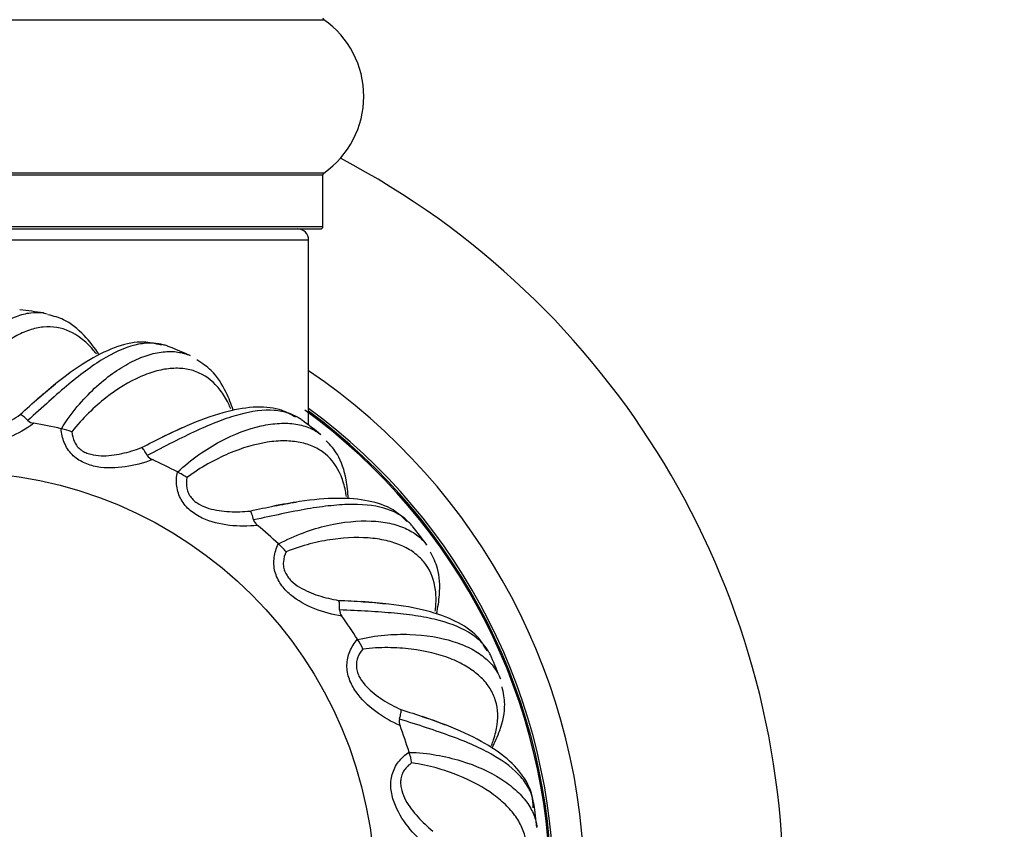
# Model space of a CAD drawing. Units: millimetres. Extents: x 0 to 1507, y 0 to 3643.
# Drawn here: x 1102 to 1146, y 1871 to 1907 of the extents above; entities that cross this region are included whole.
import ezdxf
from ezdxf import colors
from ezdxf.entities.mleader import LeaderData, LeaderLine
from ezdxf.math import Vec2, Vec3

# ---------------------------------------------------------------- set-up
doc = ezdxf.new("R2010")
doc.units = ezdxf.units.MM
doc.layers.add('DV1_Défaut', color=7, linetype='Continuous')
doc.layers.add('Défaut', color=7, linetype='Continuous')

# ---------------------------------------------------------------- blocks, each defined once
blk = doc.blocks.new('_DOT')
at = {"color": 0}
blk.add_line((0, 0), (-1, 0), dxfattribs=at)
at = {"color": 0, "const_width": 0.333}
blk.add_lwpolyline([(-0.1665, 0, 1), (0.1665, 0, 1)], format="xyb", close=True, dxfattribs=at)
blk = doc.blocks.new('SE')
at = {"layer": 'DV1_Défaut', "color": 7, "linetype": 'Continuous'}
for p, q in [((1082.177, 1907.37), (1115.562, 1907.37)), ((1115.562, 1900.429), (1082.177, 1900.429)), ((1082.22, 1900.347), (1115.52, 1900.347)), ((1115.52, 1898), (1115.52, 1900.347)), ((1115.52, 1898), (1082.22, 1898)), ((1082.32, 1897.9), (1115.42, 1897.9)), ((1082.87, 1897.4), (1114.87, 1897.4)), ((1114.87, 1889.024), (1114.87, 1897.4)), ((1103.667, 1888.858), (1103.681, 1888.855)), ((1108.928, 1886.902), (1108.94, 1886.895)), ((1113.504, 1883.651), (1113.514, 1883.642)), ((1117.082, 1879.327), (1117.089, 1879.315)), ((1119.418, 1874.224), (1119.423, 1874.21))]:
    blk.add_line(p, q, dxfattribs=at)
blk.add_circle((1098.87, 1867.9), 19, dxfattribs=at)
for centre, radius, start, end in [((1115.62, 1907.452), 0.1, 180, 235.0179), ((1113.134, 1903.9), 4.236, 304.9821, 55.0179), ((1098.87, 1867.9), 37.5, 0, 62.2847), ((1115.62, 1900.347), 0.1, 124.9821, 180), ((1114.37, 1897.4), 0.5, 0, 90), ((1115.42, 1898), 0.1, 270, 0), ((1098.87, 1867.9), 26.5, 81.3266, 83.655), ((1098.87, 1867.9), 26.5, 66.3245, 68.6494), ((1098.87, 1867.9), 28.5, 0, 55.8471), ((1098.87, 1867.9), 26.942, 0, 54.0026), ((1098.87, 1867.9), 27.1, 0, 53.8142), ((1098.87, 1867.9), 27, 0, 53.6588), ((1102.481, 1889.578), 0.478, 226.9589, 263.778), ((1098.87, 1867.9), 26.5, 51.3218, 53.6424), ((1098.87, 1867.9), 21.5, 77.1055, 80.47), ((1103.119, 1885.979), 2.93, 69.3436, 78.947), ((1107.969, 1887.905), 0.478, 211.9589, 248.778), ((1098.87, 1867.9), 21.5, 62.1055, 65.47), ((1107.654, 1884.263), 2.93, 54.3436, 63.947), ((1112.836, 1884.868), 0.478, 196.9589, 233.778), ((1098.87, 1867.9), 21.5, 47.1055, 50.47), ((1098.87, 1867.9), 26.5, 36.3185, 38.6338), ((1111.59, 1881.432), 2.93, 39.3436, 48.947), ((1116.752, 1880.675), 0.478, 181.9589, 218.778), ((1098.87, 1867.9), 21.5, 32.1055, 35.47), ((1114.659, 1877.679), 2.93, 24.3436, 33.947), ((1098.87, 1867.9), 26.5, 21.3142, 23.6234), ((1119.449, 1875.611), 0.478, 166.9589, 203.778), ((1098.87, 1867.9), 21.5, 17.1055, 20.47), ((1116.652, 1873.259), 2.93, 9.3436, 18.947), ((1098.87, 1867.9), 26.5, 6.3088, 8.6111)]:
    blk.add_arc(centre, radius, start, end, dxfattribs=at)
for points, knots in [([(1098.093, 1889.386), (1098.212, 1889.798), (1098.361, 1890.181), (1098.692, 1890.899), (1098.875, 1891.235), (1099.459, 1892.168), (1099.881, 1892.678), (1100.539, 1893.284), (1100.761, 1893.457), (1101.202, 1893.743), (1101.421, 1893.857), (1101.858, 1894.026), (1102.077, 1894.081), (1102.487, 1894.128), (1102.679, 1894.125), (1102.866, 1894.097)], [0, 0, 0, 0, 0.126268, 0.126268, 0.252536, 0.252536, 0.505072, 0.505072, 0.631341, 0.631341, 0.757609, 0.757609, 0.883877, 0.883877, 1, 1, 1, 1]), ([(1102.866, 1894.097), (1102.883, 1894.094), (1102.899, 1894.091), (1102.953, 1894.082), (1102.992, 1894.074), (1103.03, 1894.065)], [0, 0, 0, 0, 0.298045, 0.298045, 1, 1, 1, 1]), ([(1105.392, 1892.197), (1105.181, 1892.525), (1104.696, 1893.155), (1103.902, 1893.809), (1103.334, 1893.952), (1103.068, 1894.014)], [0, 0, 0, 0, 0.343035, 0.739364, 1, 1, 1, 1]), ([(1105.264, 1892.247), (1105.209, 1892.317), (1105.153, 1892.385), (1104.935, 1892.635), (1104.765, 1892.797), (1104.236, 1893.207), (1103.864, 1893.375), (1103.271, 1893.473), (1103.067, 1893.479), (1102.65, 1893.439), (1102.44, 1893.393), (1102.015, 1893.25), (1101.801, 1893.153), (1101.369, 1892.907), (1101.151, 1892.758), (1100.5, 1892.237), (1100.078, 1891.798), (1099.476, 1890.997), (1099.28, 1890.705), (1098.91, 1890.075), (1098.737, 1889.739), (1098.584, 1889.379)], [0, 0, 0, 0, 0.030875, 0.030875, 0.118978, 0.118978, 0.295182, 0.295182, 0.383284, 0.383284, 0.471387, 0.471387, 0.559489, 0.559489, 0.647591, 0.647591, 0.823796, 0.823796, 0.911898, 0.911898, 1, 1, 1, 1]), ([(1108.281, 1892.659), (1108.142, 1892.696), (1107.998, 1892.719), (1107.634, 1892.74), (1107.407, 1892.724), (1106.71, 1892.589), (1106.218, 1892.387), (1105.421, 1891.924), (1105.148, 1891.744), (1104.593, 1891.342), (1104.309, 1891.12), (1103.726, 1890.636), (1103.425, 1890.374), (1102.803, 1889.819), (1102.485, 1889.528), (1102.155, 1889.229)], [0, 0, 0, 0, 0.0904148, 0.0904148, 0.2203556, 0.2203556, 0.480237, 0.480237, 0.6101778, 0.6101778, 0.7401185, 0.7401185, 0.8700593, 0.8700593, 1, 1, 1, 1]), ([(1108.204, 1892.638), (1107.912, 1892.712), (1107.322, 1892.853), (1106.2, 1892.617), (1104.948, 1892.02), (1103.721, 1891.157), (1102.945, 1890.497), (1102.593, 1890.194)], [0, 0, 0, 0, 0.157032, 0.371652, 0.600529, 0.845556, 1, 1, 1, 1]), ([(1103.681, 1888.855), (1103.902, 1889.223), (1104.145, 1889.554), (1104.651, 1890.162), (1104.915, 1890.438), (1105.72, 1891.189), (1106.26, 1891.572), (1107.052, 1891.987), (1107.311, 1892.097), (1107.811, 1892.259), (1108.052, 1892.312), (1108.518, 1892.362), (1108.744, 1892.359), (1109.152, 1892.298), (1109.337, 1892.246), (1109.51, 1892.17)], [0, 0, 0, 0, 0.1262749, 0.1262749, 0.2525497, 0.2525497, 0.5050995, 0.5050995, 0.6313744, 0.6313744, 0.7576492, 0.7576492, 0.8839241, 0.8839241, 1, 1, 1, 1]), ([(1108.507, 1892.585), (1108.492, 1892.591), (1108.476, 1892.597), (1108.401, 1892.624), (1108.342, 1892.643), (1108.281, 1892.659)], [0, 0, 0, 0, 0.21034, 0.21034, 1, 1, 1, 1]), ([(1111.454, 1889.696), (1111.363, 1889.978), (1111.1, 1890.651), (1110.571, 1891.481), (1110.063, 1891.813), (1109.813, 1891.97)], [0, 0, 0, 0, 0.277064, 0.701891, 1, 1, 1, 1]), ([(1111.348, 1889.762), (1111.313, 1889.845), (1111.277, 1889.924), (1111.13, 1890.222), (1111.008, 1890.423), (1110.603, 1890.956), (1110.287, 1891.214), (1109.74, 1891.462), (1109.544, 1891.522), (1109.132, 1891.591), (1108.916, 1891.6), (1108.469, 1891.572), (1108.237, 1891.534), (1107.757, 1891.408), (1107.507, 1891.321), (1106.743, 1890.985), (1106.222, 1890.671), (1105.433, 1890.053), (1105.168, 1889.821), (1104.648, 1889.309), (1104.394, 1889.029), (1104.153, 1888.721)], [0, 0, 0, 0, 0.030875, 0.030875, 0.118978, 0.118978, 0.295182, 0.295182, 0.383284, 0.383284, 0.471387, 0.471387, 0.559489, 0.559489, 0.647591, 0.647591, 0.823796, 0.823796, 0.911898, 0.911898, 1, 1, 1, 1]), ([(1114.368, 1889.379), (1114.244, 1889.451), (1114.111, 1889.51), (1113.765, 1889.626), (1113.541, 1889.668), (1112.833, 1889.718), (1112.305, 1889.651), (1111.416, 1889.41), (1111.106, 1889.306), (1110.465, 1889.062), (1110.134, 1888.921), (1109.445, 1888.604), (1109.086, 1888.429), (1108.342, 1888.054), (1107.96, 1887.855), (1107.563, 1887.652)], [0, 0, 0, 0, 0.090415, 0.090415, 0.220356, 0.220356, 0.480237, 0.480237, 0.610178, 0.610178, 0.740119, 0.740119, 0.870059, 0.870059, 1, 1, 1, 1]), ([(1114.288, 1889.379), (1114.026, 1889.527), (1113.492, 1889.815), (1112.348, 1889.877), (1110.984, 1889.625), (1109.575, 1889.109), (1108.655, 1888.673), (1108.236, 1888.471)], [0, 0, 0, 0, 0.157032, 0.371652, 0.600529, 0.845556, 1, 1, 1, 1]), ([(1102.429, 1889.103), (1102.083, 1888.85), (1101.717, 1888.638), (1100.94, 1888.302), (1100.523, 1888.177), (1099.882, 1888.124), (1099.666, 1888.13), (1099.249, 1888.205), (1099.041, 1888.278), (1098.673, 1888.497), (1098.51, 1888.645), (1098.25, 1888.986), (1098.151, 1889.181), (1098.08, 1889.385)], [0, 0, 0, 0, 0.25, 0.25, 0.5, 0.5, 0.625, 0.625, 0.75, 0.75, 0.875, 0.875, 1, 1, 1, 1]), ([(1098.584, 1889.379), (1098.636, 1889.227), (1098.71, 1889.086), (1098.868, 1888.904), (1098.927, 1888.851), (1099.058, 1888.759), (1099.129, 1888.721), (1099.278, 1888.663), (1099.356, 1888.643), (1099.513, 1888.618), (1099.592, 1888.612), (1099.83, 1888.614), (1099.988, 1888.637), (1100.446, 1888.745), (1100.74, 1888.867), (1101.296, 1889.153), (1101.561, 1889.318), (1101.816, 1889.502)], [0, 0, 0, 0, 0.125, 0.125, 0.1875, 0.1875, 0.25, 0.25, 0.3125, 0.3125, 0.375, 0.375, 0.5, 0.5, 0.75, 0.75, 1, 1, 1, 1]), ([(1102.155, 1889.229), (1102.085, 1889.306), (1102.018, 1889.37), (1101.902, 1889.463), (1101.852, 1889.493), (1101.816, 1889.502)], [0, 0, 0, 0, 0.5, 0.5, 1, 1, 1, 1]), ([(1114.569, 1889.249), (1114.555, 1889.259), (1114.541, 1889.269), (1114.476, 1889.315), (1114.423, 1889.348), (1114.368, 1889.379)], [0, 0, 0, 0, 0.2134028, 0.2134028, 1, 1, 1, 1]), ([(1107.796, 1887.459), (1107.396, 1887.305), (1106.987, 1887.194), (1106.15, 1887.071), (1105.715, 1887.058), (1105.082, 1887.173), (1104.875, 1887.234), (1104.491, 1887.415), (1104.309, 1887.539), (1104.011, 1887.846), (1103.891, 1888.031), (1103.729, 1888.427), (1103.683, 1888.642), (1103.667, 1888.858)], [0, 0, 0, 0, 0.25, 0.25, 0.5, 0.5, 0.625, 0.625, 0.75, 0.75, 0.875, 0.875, 1, 1, 1, 1]), ([(1108.94, 1886.895), (1109.249, 1887.193), (1109.57, 1887.45), (1110.216, 1887.907), (1110.542, 1888.106), (1111.514, 1888.622), (1112.135, 1888.852), (1113.008, 1889.048), (1113.286, 1889.087), (1113.811, 1889.115), (1114.058, 1889.103), (1114.521, 1889.031), (1114.738, 1888.97), (1115.117, 1888.806), (1115.281, 1888.707), (1115.429, 1888.589)], [0, 0, 0, 0, 0.12628, 0.12628, 0.25256, 0.25256, 0.505121, 0.505121, 0.631401, 0.631401, 0.757681, 0.757681, 0.883961, 0.883961, 1, 1, 1, 1]), ([(1104.153, 1888.721), (1104.164, 1888.561), (1104.199, 1888.405), (1104.305, 1888.189), (1104.347, 1888.122), (1104.45, 1887.999), (1104.509, 1887.944), (1104.638, 1887.85), (1104.708, 1887.81), (1104.853, 1887.745), (1104.928, 1887.72), (1105.158, 1887.659), (1105.317, 1887.641), (1105.788, 1887.627), (1106.103, 1887.669), (1106.714, 1887.8), (1107.013, 1887.892), (1107.307, 1888.003)], [0, 0, 0, 0, 0.125, 0.125, 0.1875, 0.1875, 0.25, 0.25, 0.3125, 0.3125, 0.375, 0.375, 0.5, 0.5, 0.75, 0.75, 1, 1, 1, 1]), ([(1116.581, 1885.788), (1116.569, 1885.876), (1116.554, 1885.963), (1116.49, 1886.288), (1116.424, 1886.514), (1116.171, 1887.133), (1115.932, 1887.465), (1115.468, 1887.846), (1115.294, 1887.954), (1114.914, 1888.127), (1114.708, 1888.192), (1114.269, 1888.281), (1114.035, 1888.304), (1113.538, 1888.307), (1113.274, 1888.287), (1112.45, 1888.161), (1111.865, 1887.992), (1110.943, 1887.599), (1110.627, 1887.444), (1109.993, 1887.084), (1109.675, 1886.88), (1109.362, 1886.644)], [0, 0, 0, 0, 0.030875, 0.030875, 0.118978, 0.118978, 0.295182, 0.295182, 0.383284, 0.383284, 0.471387, 0.471387, 0.559489, 0.559489, 0.647591, 0.647591, 0.823796, 0.823796, 0.911898, 0.911898, 1, 1, 1, 1]), ([(1116.666, 1885.696), (1116.652, 1885.992), (1116.571, 1886.71), (1116.275, 1887.649), (1115.87, 1888.101), (1115.67, 1888.317)], [0, 0, 0, 0, 0.277064, 0.701891, 1, 1, 1, 1]), ([(1107.563, 1887.652), (1107.516, 1887.744), (1107.468, 1887.823), (1107.38, 1887.944), (1107.339, 1887.985), (1107.307, 1888.003)], [0, 0, 0, 0, 0.5, 0.5, 1, 1, 1, 1]), ([(1112.554, 1884.483), (1112.128, 1884.437), (1111.704, 1884.436), (1110.864, 1884.534), (1110.44, 1884.634), (1109.859, 1884.908), (1109.674, 1885.021), (1109.351, 1885.295), (1109.207, 1885.462), (1108.998, 1885.835), (1108.93, 1886.045), (1108.876, 1886.47), (1108.887, 1886.689), (1108.928, 1886.902)], [0, 0, 0, 0, 0.25, 0.25, 0.5, 0.5, 0.625, 0.625, 0.75, 0.75, 0.875, 0.875, 1, 1, 1, 1]), ([(1109.362, 1886.644), (1109.331, 1886.487), (1109.325, 1886.327), (1109.371, 1886.091), (1109.395, 1886.015), (1109.462, 1885.87), (1109.505, 1885.802), (1109.605, 1885.678), (1109.662, 1885.621), (1109.786, 1885.52), (1109.851, 1885.476), (1110.058, 1885.359), (1110.207, 1885.3), (1110.658, 1885.164), (1110.974, 1885.123), (1111.598, 1885.092), (1111.91, 1885.103), (1112.222, 1885.134)], [0, 0, 0, 0, 0.125, 0.125, 0.1875, 0.1875, 0.25, 0.25, 0.3125, 0.3125, 0.375, 0.375, 0.5, 0.5, 0.75, 0.75, 1, 1, 1, 1]), ([(1119.322, 1884.656), (1119.107, 1884.867), (1118.666, 1885.283), (1117.577, 1885.64), (1116.194, 1885.749), (1114.699, 1885.615), (1113.698, 1885.432), (1113.241, 1885.345)], [0, 0, 0, 0, 0.157032, 0.371652, 0.600529, 0.845556, 1, 1, 1, 1]), ([(1119.4, 1884.636), (1119.298, 1884.737), (1119.184, 1884.829), (1118.88, 1885.03), (1118.676, 1885.129), (1118.004, 1885.361), (1117.477, 1885.432), (1116.556, 1885.43), (1116.229, 1885.41), (1115.548, 1885.34), (1115.191, 1885.289), (1114.443, 1885.162), (1114.052, 1885.085), (1113.236, 1884.915), (1112.815, 1884.823), (1112.379, 1884.729)], [0, 0, 0, 0, 0.090415, 0.090415, 0.220356, 0.220356, 0.480237, 0.480237, 0.610178, 0.610178, 0.740119, 0.740119, 0.870059, 0.870059, 1, 1, 1, 1]), ([(1112.379, 1884.729), (1112.357, 1884.83), (1112.331, 1884.919), (1112.278, 1885.058), (1112.249, 1885.109), (1112.222, 1885.134)], [0, 0, 0, 0, 0.5, 0.5, 1, 1, 1, 1]), ([(1113.514, 1883.642), (1113.889, 1883.85), (1114.265, 1884.015), (1115.007, 1884.289), (1115.374, 1884.396), (1116.447, 1884.644), (1117.105, 1884.705), (1118, 1884.668), (1118.279, 1884.634), (1118.793, 1884.525), (1119.028, 1884.45), (1119.457, 1884.261), (1119.651, 1884.145), (1119.974, 1883.888), (1120.107, 1883.751), (1120.219, 1883.598)], [0, 0, 0, 0, 0.126283, 0.126283, 0.252566, 0.252566, 0.505132, 0.505132, 0.631415, 0.631415, 0.757698, 0.757698, 0.883981, 0.883981, 1, 1, 1, 1]), ([(1119.56, 1884.457), (1119.549, 1884.471), (1119.538, 1884.484), (1119.487, 1884.546), (1119.444, 1884.592), (1119.4, 1884.636)], [0, 0, 0, 0, 0.217488, 0.217488, 1, 1, 1, 1]), ([(1120.607, 1880.594), (1120.618, 1880.683), (1120.627, 1880.77), (1120.649, 1881.101), (1120.643, 1881.336), (1120.559, 1882), (1120.415, 1882.382), (1120.065, 1882.87), (1119.925, 1883.02), (1119.602, 1883.286), (1119.421, 1883.402), (1119.019, 1883.6), (1118.799, 1883.683), (1118.32, 1883.815), (1118.06, 1883.864), (1117.231, 1883.956), (1116.622, 1883.944), (1115.631, 1883.803), (1115.285, 1883.735), (1114.579, 1883.551), (1114.219, 1883.436), (1113.855, 1883.29)], [0, 0, 0, 0, 0.030875, 0.030875, 0.118978, 0.118978, 0.295182, 0.295182, 0.383284, 0.383284, 0.471387, 0.471387, 0.559489, 0.559489, 0.647591, 0.647591, 0.823796, 0.823796, 0.911898, 0.911898, 1, 1, 1, 1]), ([(1116.38, 1880.376), (1115.956, 1880.442), (1115.547, 1880.55), (1114.761, 1880.862), (1114.377, 1881.069), (1113.886, 1881.484), (1113.737, 1881.641), (1113.496, 1881.99), (1113.4, 1882.188), (1113.295, 1882.603), (1113.284, 1882.823), (1113.342, 1883.248), (1113.409, 1883.456), (1113.504, 1883.651)], [0, 0, 0, 0, 0.25, 0.25, 0.5, 0.5, 0.625, 0.625, 0.75, 0.75, 0.875, 0.875, 1, 1, 1, 1]), ([(1113.855, 1883.29), (1113.785, 1883.146), (1113.738, 1882.993), (1113.721, 1882.753), (1113.725, 1882.674), (1113.752, 1882.516), (1113.776, 1882.439), (1113.84, 1882.293), (1113.881, 1882.223), (1113.974, 1882.094), (1114.026, 1882.035), (1114.195, 1881.868), (1114.324, 1881.773), (1114.724, 1881.525), (1115.019, 1881.403), (1115.614, 1881.212), (1115.918, 1881.141), (1116.228, 1881.091)], [0, 0, 0, 0, 0.125, 0.125, 0.1875, 0.1875, 0.25, 0.25, 0.3125, 0.3125, 0.375, 0.375, 0.5, 0.5, 0.75, 0.75, 1, 1, 1, 1]), ([(1120.666, 1880.484), (1120.729, 1880.773), (1120.837, 1881.488), (1120.794, 1882.471), (1120.52, 1883.013), (1120.382, 1883.273)], [0, 0, 0, 0, 0.277064, 0.701891, 1, 1, 1, 1]), ([(1116.274, 1880.659), (1116.279, 1880.762), (1116.278, 1880.855), (1116.262, 1881.003), (1116.247, 1881.059), (1116.228, 1881.091)], [0, 0, 0, 0, 0.5, 0.5, 1, 1, 1, 1]), ([(1122.962, 1878.792), (1122.809, 1879.051), (1122.491, 1879.567), (1121.531, 1880.193), (1120.223, 1880.657), (1118.745, 1880.914), (1117.73, 1880.997), (1117.267, 1881.031)], [0, 0, 0, 0, 0.157032, 0.371652, 0.600529, 0.845556, 1, 1, 1, 1]), ([(1123.032, 1878.752), (1122.96, 1878.877), (1122.874, 1878.995), (1122.632, 1879.267), (1122.46, 1879.416), (1121.871, 1879.813), (1121.38, 1880.019), (1120.49, 1880.255), (1120.17, 1880.32), (1119.493, 1880.429), (1119.135, 1880.472), (1118.38, 1880.543), (1117.982, 1880.57), (1117.15, 1880.617), (1116.719, 1880.637), (1116.274, 1880.659)], [0, 0, 0, 0, 0.0904148, 0.0904148, 0.2203556, 0.2203556, 0.480237, 0.480237, 0.6101778, 0.6101778, 0.7401185, 0.7401185, 0.8700593, 0.8700593, 1, 1, 1, 1]), ([(1117.089, 1879.315), (1117.506, 1879.419), (1117.912, 1879.481), (1118.699, 1879.553), (1119.081, 1879.562), (1120.182, 1879.524), (1120.834, 1879.413), (1121.688, 1879.146), (1121.949, 1879.04), (1122.417, 1878.802), (1122.625, 1878.668), (1122.99, 1878.375), (1123.147, 1878.213), (1123.393, 1877.881), (1123.486, 1877.714), (1123.555, 1877.537)], [0, 0, 0, 0, 0.1262823, 0.1262823, 0.2525646, 0.2525646, 0.5051293, 0.5051293, 0.6314116, 0.6314116, 0.7576939, 0.7576939, 0.8839763, 0.8839763, 1, 1, 1, 1]), ([(1119.012, 1875.419), (1118.62, 1875.592), (1118.253, 1875.803), (1117.574, 1876.308), (1117.257, 1876.607), (1116.891, 1877.135), (1116.787, 1877.325), (1116.644, 1877.724), (1116.603, 1877.941), (1116.609, 1878.368), (1116.655, 1878.584), (1116.821, 1878.979), (1116.94, 1879.163), (1117.082, 1879.327)], [0, 0, 0, 0, 0.25, 0.25, 0.5, 0.5, 0.625, 0.625, 0.75, 0.75, 0.875, 0.875, 1, 1, 1, 1]), ([(1123.148, 1874.524), (1123.183, 1874.611), (1123.215, 1874.697), (1123.323, 1875.015), (1123.379, 1875.243), (1123.47, 1875.906), (1123.429, 1876.312), (1123.217, 1876.874), (1123.121, 1877.055), (1122.878, 1877.395), (1122.733, 1877.554), (1122.396, 1877.85), (1122.205, 1877.987), (1121.777, 1878.239), (1121.538, 1878.353), (1120.761, 1878.656), (1120.17, 1878.802), (1119.176, 1878.923), (1118.824, 1878.947), (1118.094, 1878.952), (1117.717, 1878.934), (1117.328, 1878.887)], [0, 0, 0, 0, 0.032183, 0.032183, 0.120167, 0.120167, 0.296133, 0.296133, 0.384117, 0.384117, 0.4721, 0.4721, 0.560083, 0.560083, 0.648067, 0.648067, 0.824033, 0.824033, 0.912017, 0.912017, 1, 1, 1, 1]), ([(1117.328, 1878.887), (1117.223, 1878.766), (1117.138, 1878.631), (1117.059, 1878.403), (1117.042, 1878.326), (1117.028, 1878.166), (1117.031, 1878.085), (1117.055, 1877.928), (1117.077, 1877.85), (1117.133, 1877.701), (1117.168, 1877.63), (1117.288, 1877.425), (1117.388, 1877.3), (1117.711, 1876.957), (1117.963, 1876.763), (1118.489, 1876.424), (1118.764, 1876.278), (1119.051, 1876.149)], [0, 0, 0, 0, 0.125, 0.125, 0.1875, 0.1875, 0.25, 0.25, 0.3125, 0.3125, 0.375, 0.375, 0.5, 0.5, 0.75, 0.75, 1, 1, 1, 1]), ([(1123.141, 1878.537), (1123.134, 1878.553), (1123.126, 1878.569), (1123.092, 1878.642), (1123.063, 1878.698), (1123.032, 1878.752)], [0, 0, 0, 0, 0.222679, 0.222679, 1, 1, 1, 1]), ([(1123.179, 1874.411), (1123.315, 1874.676), (1123.605, 1875.338), (1123.818, 1876.3), (1123.693, 1876.894), (1123.628, 1877.181)], [0, 0, 0, 0, 0.277659, 0.702136, 1, 1, 1, 1]), ([(1118.984, 1875.719), (1119.015, 1875.818), (1119.037, 1875.908), (1119.06, 1876.055), (1119.061, 1876.113), (1119.051, 1876.149)], [0, 0, 0, 0, 0.5, 0.5, 1, 1, 1, 1]), ([(1125.038, 1871.705), (1125.033, 1871.902), (1125.014, 1872.422), (1124.523, 1873.287), (1123.64, 1874.16), (1122.36, 1874.92), (1121.077, 1875.465), (1120.258, 1875.751), (1120.016, 1875.834)], [0, 0, 0, 0, 0.093438, 0.289255, 0.486696, 0.700276, 0.924714, 1, 1, 1, 1]), ([(1125.067, 1871.89), (1125.065, 1871.909), (1125.062, 1871.927), (1125.022, 1872.148), (1124.957, 1872.345), (1124.765, 1872.73), (1124.637, 1872.918), (1124.171, 1873.454), (1123.75, 1873.78), (1122.951, 1874.238), (1122.659, 1874.384), (1122.033, 1874.664), (1121.699, 1874.799), (1120.988, 1875.062), (1120.61, 1875.192), (1119.819, 1875.453), (1119.408, 1875.583), (1118.984, 1875.719)], [0, 0, 0, 0, 0.01117, 0.01117, 0.134774, 0.134774, 0.258378, 0.258378, 0.505585, 0.505585, 0.629189, 0.629189, 0.752793, 0.752793, 0.876396, 0.876396, 1, 1, 1, 1]), ([(1120.272, 1869.949), (1119.938, 1870.218), (1119.638, 1870.517), (1119.113, 1871.18), (1118.884, 1871.551), (1118.667, 1872.156), (1118.616, 1872.367), (1118.581, 1872.789), (1118.598, 1873.009), (1118.714, 1873.42), (1118.814, 1873.616), (1119.077, 1873.955), (1119.239, 1874.102), (1119.418, 1874.224)], [0, 0, 0, 0, 0.25, 0.25, 0.5, 0.5, 0.625, 0.625, 0.75, 0.75, 0.875, 0.875, 1, 1, 1, 1]), ([(1119.423, 1874.21), (1119.852, 1874.203), (1120.26, 1874.158), (1121.04, 1874.024), (1121.411, 1873.934), (1122.464, 1873.612), (1123.065, 1873.336), (1123.821, 1872.857), (1124.046, 1872.687), (1124.436, 1872.336), (1124.603, 1872.153), (1124.879, 1871.775), (1124.989, 1871.578), (1125.141, 1871.194), (1125.187, 1871.008), (1125.208, 1870.82)], [0, 0, 0, 0, 0.126277, 0.126277, 0.252554, 0.252554, 0.505109, 0.505109, 0.631386, 0.631386, 0.757663, 0.757663, 0.88394, 0.88394, 1, 1, 1, 1]), ([(1119.543, 1873.735), (1119.41, 1873.645), (1119.293, 1873.537), (1119.158, 1873.338), (1119.122, 1873.267), (1119.066, 1873.117), (1119.048, 1873.038), (1119.031, 1872.88), (1119.032, 1872.799), (1119.048, 1872.64), (1119.063, 1872.563), (1119.126, 1872.334), (1119.19, 1872.187), (1119.413, 1871.772), (1119.607, 1871.52), (1120.026, 1871.056), (1120.255, 1870.843), (1120.498, 1870.645)], [0, 0, 0, 0, 0.125, 0.125, 0.1875, 0.1875, 0.25, 0.25, 0.3125, 0.3125, 0.375, 0.375, 0.5, 0.5, 0.75, 0.75, 1, 1, 1, 1]), ([(1124.042, 1868.024), (1124.096, 1868.096), (1124.147, 1868.167), (1124.332, 1868.443), (1124.445, 1868.649), (1124.704, 1869.266), (1124.769, 1869.669), (1124.71, 1870.267), (1124.664, 1870.466), (1124.517, 1870.858), (1124.418, 1871.049), (1124.17, 1871.422), (1124.021, 1871.604), (1123.672, 1871.957), (1123.471, 1872.13), (1122.799, 1872.624), (1122.266, 1872.918), (1121.337, 1873.292), (1121.003, 1873.406), (1120.3, 1873.6), (1119.931, 1873.68), (1119.543, 1873.735)], [0, 0, 0, 0, 0.030875, 0.030875, 0.118978, 0.118978, 0.295182, 0.295182, 0.383284, 0.383284, 0.471387, 0.471387, 0.559489, 0.559489, 0.647591, 0.647591, 0.823796, 0.823796, 0.911898, 0.911898, 1, 1, 1, 1])]:
    blk.add_open_spline(points, degree=3, knots=knots, dxfattribs=at)
for points in [[(1102.651, 1890.25), (1102.912, 1890.477), (1103.166, 1890.691), (1103.417, 1890.889)], [(1101.816, 1889.502), (1102.102, 1889.764), (1102.38, 1890.015), (1102.651, 1890.25)], [(1108.307, 1888.51), (1108.617, 1888.662), (1108.919, 1888.802), (1109.212, 1888.929)], [(1107.307, 1888.003), (1107.651, 1888.183), (1107.984, 1888.353), (1108.307, 1888.51)], [(1112.222, 1885.134), (1112.602, 1885.219), (1112.967, 1885.297), (1113.32, 1885.365)], [(1113.32, 1885.365), (1113.659, 1885.431), (1113.986, 1885.489), (1114.302, 1885.535)], [(1116.228, 1881.091), (1116.616, 1881.074), (1116.989, 1881.055), (1117.348, 1881.03)], [(1117.348, 1881.03), (1117.692, 1881.006), (1118.023, 1880.977), (1118.341, 1880.94)], [(1119.051, 1876.149), (1119.413, 1876.035), (1119.76, 1875.922), (1120.093, 1875.808)], [(1120.093, 1875.808), (1120.428, 1875.693), (1120.748, 1875.577), (1121.052, 1875.456)], [(1125.083, 1871.751), (1125.08, 1871.798), (1125.074, 1871.844), (1125.067, 1871.89)]]:
    blk.add_open_spline(points, degree=3, dxfattribs=at)

msp = doc.modelspace()

# ---------------------------------------------------------------- block references
at = {"layer": 'Défaut'}
msp.add_blockref('SE', (0, 0), dxfattribs=at)

# ---------------------------------------------------------------- leaders
at = {"layer": 'Défaut', "color": 7, "linetype": 'Continuous'}
ml = msp.add_multileader_mtext('Standard', dxfattribs=at)
ml.set_content('{\\pxsm0.9;\\fSolid Edge ISO|b1||i0||c0|p34;\\W1.;06/11/2020\\P}', color=256)
ml.set_leader_properties()
ml.set_arrow_properties(name='DOT')
ml.build(insert=Vec2(0, 0))
ml.multileader.update_dxf_attribs({"leader_type": 0, "dogleg_length": 0, "arrow_head_size": 12})
ctx = ml.context
ctx.base_point, ctx.char_height, ctx.arrow_head_size, ctx.landing_gap_size = Vec3(1152.263, 3635.537), 12, 12, 4.2
notes = []
notes.append((ctx, [(0, (0, 0, 0), (0, 0), (1, 0), 1, [])]))
ctx.mtext.insert = Vec3(1154.263, 3641.657)
for ctx, leaders in notes:
    for number, flags, end, landing, length, lines in leaders:
        leader = LeaderData()
        leader.index, (leader.has_last_leader_line, leader.has_dogleg_vector, leader.attachment_direction) = number, flags
        leader.last_leader_point, leader.dogleg_vector, leader.dogleg_length = Vec3(end), Vec3(landing), length
        for number, points, colour, breaks in lines:
            line = LeaderLine()
            line.index, line.vertices, line.color, line.breaks = number, Vec3.list(points), colors.encode_raw_color(colour), breaks
            leader.lines.append(line)
        ctx.leaders.append(leader)

doc.saveas('drawing.dxf')
